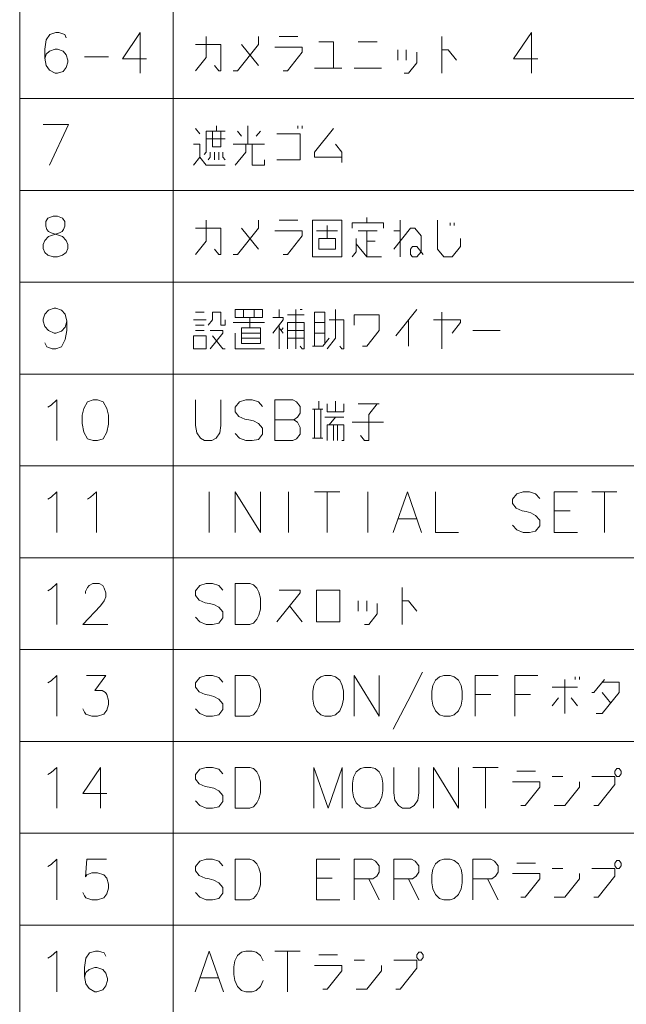
# Model space of a CAD drawing. Extents: x 4 to 828, y 9 to 585.
# Drawn here: x 364 to 394, y 482 to 531 of the extents above; entities that cross this region are included whole.
import ezdxf

# ---------------------------------------------------------------- set-up
doc = ezdxf.new("R2010")
doc.units = 0

msp = doc.modelspace()

# ---------------------------------------------------------------- linework, layer by layer
at = {"color": 7, "lineweight": 13}
for p, q in [((363.754089, 571.869202), (363.754089, 382.191772)), ((371.303772, 571.869202), (371.303772, 382.191772)), ((363.754089, 526.707886), (578.387634, 526.707886)), ((363.754089, 522.191772), (578.387634, 522.191772)), ((363.754089, 517.675659), (578.387634, 517.675659)), ((363.754089, 513.159546), (578.387634, 513.159546)), ((363.754089, 508.643402), (578.387634, 508.643402)), ((363.754089, 504.127258), (578.387634, 504.127258)), ((363.754089, 499.611145), (578.387634, 499.611145)), ((363.754089, 495.095001), (578.387634, 495.095001)), ((363.754089, 490.578888), (578.387634, 490.578888)), ((363.754089, 486.062744), (578.387634, 486.062744))]:
    msp.add_line(p, q, dxfattribs=at)
for points in [[(366.044403, 529.691833), (365.96698, 529.853088), (365.683136, 529.94989), (365.52829, 529.94989), (365.244415, 529.853088), (365.063782, 529.595032), (364.986359, 529.143433), (364.986359, 528.691833), (365.063782, 528.336975), (365.218597, 528.111206), (365.502472, 527.94989), (365.605713, 527.94989), (365.889587, 528.046692), (366.044403, 528.240234), (366.121826, 528.498291), (366.121826, 528.595032), (366.044403, 528.853088), (365.889587, 529.046692), (365.605713, 529.143433), (365.502472, 529.143433), (365.218597, 529.046692), (365.063782, 528.885376), (364.986359, 528.659546)], [(369.992798, 528.659546), (368.805695, 528.659546), (369.683136, 529.94989), (369.683136, 528.982178), (369.683136, 527.94989)], [(372.407013, 528.078918), (372.923126, 528.72406), (372.923126, 529.756348)], [(374.252167, 528.078918), (374.458618, 528.078918), (375.490875, 529.369263), (375.490875, 529.756348)], [(376.510223, 529.756348), (377.43927, 529.756348)], [(384.510223, 527.94989), (384.510223, 529.756348)], [(389.232788, 528.659546), (388.045715, 528.659546), (388.923126, 529.94989), (388.923126, 528.982178), (388.923126, 527.94989)], [(372.407013, 529.369263), (373.645721, 529.369263), (373.645721, 528.078918), (373.54248, 528.078918), (373.336029, 528.336975)], [(374.66507, 529.369263), (375.490875, 528.336975)], [(376.716675, 528.078918), (376.923126, 528.078918), (377.645721, 528.982178), (377.645721, 529.240234), (376.303772, 529.240234)], [(379.181183, 528.207947), (379.181183, 529.498291), (378.458618, 529.498291)], [(381.336029, 529.498291), (380.406982, 529.498291)], [(366.934723, 528.756348), (368.121826, 528.756348)], [(382.355377, 528.595032), (382.355377, 529.111206)], [(382.66507, 527.94989), (382.871521, 527.94989), (383.284424, 528.466003), (383.284424, 528.982178)], [(382.76828, 529.111206), (382.76828, 528.595032)], [(384.510223, 529.111206), (384.819885, 529.111206), (385.232788, 528.595032)], [(378.252167, 528.207947), (379.594086, 528.207947)], [(380.200531, 528.207947), (381.54248, 528.207947)], [(364.908936, 525.433716), (366.147644, 525.433716), (365.218597, 523.433716)], [(373.43927, 525.111145), (373.43927, 525.369202)], [(374.974731, 524.466003), (374.974731, 525.369202)], [(377.43927, 525.240173), (377.43927, 525.369202)], [(377.645721, 525.369202), (377.645721, 525.240173)], [(372.613464, 524.982117), (372.407013, 525.240173)], [(372.819916, 523.949829), (372.923126, 524.078857), (372.923126, 525.111145), (373.852173, 525.111145)], [(373.645721, 525.111145), (373.645721, 524.336914), (373.232819, 524.336914), (373.232819, 525.111145)], [(374.66507, 524.853088), (374.458618, 525.111145)], [(375.387634, 524.853088), (375.594086, 525.111145)], [(376.406982, 523.691772), (377.54248, 523.691772), (377.54248, 524.982117), (376.406982, 524.982117)], [(379.594086, 523.820801), (378.252167, 523.820801), (378.252167, 524.078857), (379.181183, 525.240173)], [(372.303772, 524.466003), (372.613464, 524.466003), (372.613464, 523.820801), (372.923126, 523.433716), (373.852173, 523.433716)], [(373.852173, 524.72406), (372.923126, 524.72406)], [(374.252167, 524.466003), (375.800537, 524.466003)], [(374.355377, 523.433716), (374.871521, 524.078857), (374.871521, 524.466003)], [(375.181183, 524.466003), (375.181183, 523.433716), (375.800537, 523.433716), (375.800537, 523.691772)], [(379.284424, 524.466003), (379.594086, 524.078857), (379.594086, 523.562744)], [(373.129578, 524.078857), (373.129578, 523.820801), (373.026367, 523.691772)], [(373.336029, 523.691772), (373.336029, 524.078857)], [(373.54248, 524.078857), (373.54248, 523.691772)], [(373.852173, 523.691772), (373.748932, 523.820801), (373.748932, 524.078857)], [(372.303772, 523.433716), (372.613464, 523.820801)], [(364.986359, 519.143433), (364.908936, 519.336975), (364.908936, 519.530518), (364.986359, 519.72406), (365.166992, 519.917603), (365.708923, 520.111145), (365.837952, 520.175659), (365.915375, 520.272461), (365.96698, 520.433716), (365.96698, 520.659546), (365.86377, 520.820801)], [(365.141174, 520.820801), (365.037964, 520.659546), (365.037964, 520.433716), (365.089569, 520.272461), (365.166992, 520.175659), (365.296021, 520.111145), (365.86377, 519.917603)], [(365.86377, 520.820801), (365.605713, 520.917603), (365.399261, 520.917603), (365.141174, 520.820801)], [(372.407013, 519.046631), (372.923126, 519.691772), (372.923126, 520.72406)], [(374.252167, 519.046631), (374.458618, 519.046631), (375.490875, 520.336975), (375.490875, 520.72406)], [(376.510223, 520.72406), (377.43927, 520.72406)], [(381.645721, 520.336975), (381.645721, 520.595032), (380.097321, 520.595032), (380.097321, 520.336975)], [(380.819885, 520.595032), (380.819885, 520.853088)], [(382.458618, 518.917603), (382.458618, 520.72406)], [(384.303772, 520.72406), (384.303772, 519.304688), (384.613464, 518.917603), (385.026367, 518.917603), (385.43927, 519.433716), (385.43927, 519.820801)], [(384.923126, 520.595032), (384.923126, 520.466003)], [(385.129578, 520.466003), (385.129578, 520.595032)], [(372.407013, 520.336975), (373.645721, 520.336975), (373.645721, 519.046631), (373.54248, 519.046631), (373.336029, 519.304688)], [(374.66507, 520.336975), (375.490875, 519.304688)], [(376.716675, 519.046631), (376.923126, 519.046631), (377.645721, 519.94989), (377.645721, 520.207947), (376.303772, 520.207947)], [(379.387634, 520.207947), (378.355377, 520.207947)], [(378.871521, 519.820801), (378.871521, 520.466003)], [(380.406982, 520.207947), (381.336029, 520.207947)], [(380.819885, 520.207947), (380.819885, 518.917603)], [(382.148926, 519.304688), (382.974731, 520.336975), (383.181183, 520.336975), (383.490875, 519.94989), (383.490875, 519.175659), (383.284424, 518.917603), (383.077972, 518.917603), (382.974731, 519.046631), (382.974731, 519.304688), (383.077972, 519.433716), (383.284424, 519.433716), (383.594086, 519.046631)], [(382.458618, 520.207947), (382.148926, 520.207947)], [(366.044403, 519.72406), (365.86377, 519.917603)], [(366.044403, 519.72406), (366.121826, 519.530518), (366.121826, 519.336975), (366.044403, 519.143433), (365.86377, 519.014404)], [(380.097321, 518.917603), (380.303772, 519.175659), (380.303772, 519.820801)], [(380.303772, 519.562744), (380.819885, 518.917603), (381.54248, 518.917603)], [(381.232788, 519.691772), (380.819885, 519.691772)], [(364.986359, 519.143433), (365.141174, 519.014404), (365.399261, 518.917603), (365.605713, 518.917603), (365.86377, 519.014404)], [(366.070221, 515.756348), (365.992798, 516.111145), (365.812164, 516.304688), (365.52829, 516.401489), (365.450867, 516.401489), (365.166992, 516.304688), (364.986359, 516.111145), (364.908936, 515.853088), (364.908936, 515.756348), (364.986359, 515.498291), (365.166992, 515.304688), (365.450867, 515.175659), (365.52829, 515.175659), (365.812164, 515.272461), (365.992798, 515.466003), (366.070221, 515.756348), (366.070221, 515.304688), (365.992798, 514.853088), (365.812164, 514.498291), (365.52829, 514.401489), (365.347626, 514.401489), (365.089569, 514.498291), (364.986359, 514.691833)], [(372.819916, 516.207947), (372.407013, 516.207947)], [(373.026367, 515.562805), (373.232819, 515.820862), (373.232819, 516.207947), (373.645721, 516.207947), (373.645721, 515.562805), (373.852173, 515.562805), (373.852173, 515.820862)], [(374.76828, 515.94989), (374.76828, 516.336975)], [(375.284424, 515.94989), (375.284424, 516.336975)], [(376.510223, 515.94989), (376.510223, 516.336975)], [(377.336029, 516.336975), (377.336029, 514.401489)], [(377.645721, 516.336975), (377.54248, 516.336975)], [(378.76828, 514.659546), (378.76828, 516.207947), (378.252167, 516.207947), (378.252167, 514.530518)], [(378.871521, 514.401489), (379.284424, 514.917603), (379.284424, 516.336975)], [(382.252167, 515.046631), (383.284424, 516.336975)], [(384.510223, 514.401489), (384.510223, 516.207947)], [(372.303772, 515.820862), (372.923126, 515.820862)], [(375.800537, 515.691833), (374.252167, 515.691833)], [(375.077972, 515.94989), (375.077972, 515.433777)], [(376.200531, 515.175659), (376.716675, 515.820862), (376.716675, 515.94989), (376.200531, 515.94989)], [(376.923126, 516.078918), (377.748932, 516.078918)], [(377.54248, 514.530518), (377.645721, 514.401489), (377.748932, 514.401489), (377.748932, 515.691833), (376.923126, 515.691833), (376.923126, 514.401489)], [(378.252167, 515.691833), (378.76828, 515.691833)], [(378.974731, 515.820862), (379.697327, 515.820862), (379.697327, 514.401489), (379.594086, 514.401489), (379.490875, 514.530518)], [(380.613464, 514.530518), (380.819885, 514.530518), (381.43927, 515.304688), (381.43927, 516.078918), (380.200531, 516.078918), (380.200531, 515.562805)], [(382.871521, 515.820862), (382.871521, 514.530518)], [(384.097321, 515.820862), (385.43927, 515.820862), (385.43927, 515.691833), (385.026367, 515.175659)], [(372.819916, 515.562805), (372.407013, 515.562805)], [(372.407013, 515.304688), (372.819916, 515.304688)], [(373.129578, 515.304688), (373.748932, 515.304688), (373.748932, 515.175659), (373.129578, 514.401489)], [(376.510223, 514.401489), (376.510223, 515.562805)], [(376.510223, 515.433777), (376.716675, 515.175659)], [(376.613464, 515.304688), (376.716675, 515.433777)], [(377.748932, 515.304688), (376.923126, 515.304688)], [(386.045715, 515.304688), (387.387634, 515.304688)], [(373.232819, 515.046631), (373.748932, 514.401489), (373.852173, 514.401489)], [(374.355377, 515.175659), (374.355377, 514.401489), (375.800537, 514.401489)], [(375.594086, 515.175659), (374.66507, 515.175659)], [(374.66507, 514.917603), (375.594086, 514.917603)], [(376.923126, 514.917603), (377.748932, 514.917603)], [(378.148926, 514.530518), (378.66507, 514.530518), (378.974731, 514.917603)], [(378.76828, 515.175659), (378.252167, 515.175659)], [(365.296021, 511.627289), (365.579895, 511.885345), (365.579895, 509.885345)], [(372.407013, 510.627289), (372.407013, 511.885345)], [(373.645721, 511.885345), (373.645721, 510.627289)], [(375.697327, 511.562775), (375.490875, 511.788574), (375.181183, 511.885345), (374.871521, 511.885345), (374.561829, 511.788574), (374.355377, 511.530518), (374.355377, 511.304688), (374.536041, 511.078888)], [(377.181183, 511.885345), (376.303772, 511.885345)], [(376.303772, 511.885345), (376.303772, 509.885345)], [(377.181183, 511.885345), (377.361847, 511.788574), (377.54248, 511.562775), (377.54248, 511.240173), (377.413452, 511.046631), (377.232819, 510.917603), (377.413452, 510.788574), (377.54248, 510.530518), (377.54248, 510.207916), (377.361847, 509.982117), (377.181183, 509.885345)], [(378.458618, 511.820831), (378.458618, 511.433746)], [(379.284424, 511.304688), (379.284424, 511.820831)], [(365.141174, 511.530518), (365.296021, 511.627289)], [(378.66507, 511.433746), (378.148926, 511.433746)], [(378.252167, 511.433746), (378.252167, 510.014374)], [(378.561829, 510.014374), (378.561829, 511.433746)], [(379.697327, 511.691803), (379.697327, 511.304688), (378.871521, 511.304688), (378.871521, 511.691803)], [(381.43927, 511.691803), (380.406982, 511.691803)], [(380.510223, 510.143402), (380.716675, 509.885345), (380.923126, 509.885345), (380.923126, 511.175659), (381.336029, 511.691803)], [(374.536041, 511.078888), (374.819916, 510.94986)], [(374.819916, 510.94986), (375.026367, 510.917603)], [(375.026367, 510.917603), (375.258606, 510.853088)], [(375.258606, 510.853088), (375.490875, 510.72406), (375.697327, 510.49826)], [(376.303772, 510.917603), (377.232819, 510.917603)], [(378.76828, 511.046631), (379.697327, 511.046631)], [(378.974731, 510.659546), (379.284424, 511.046631)], [(372.407013, 510.627289), (372.458618, 510.27243), (372.639252, 510.014374), (372.845703, 509.885345)], [(373.207001, 509.885345), (373.413452, 510.014374), (373.594086, 510.27243), (373.645721, 510.627289)], [(375.697327, 510.49826), (375.697327, 510.207916)], [(378.871521, 509.885345), (378.871521, 510.659546), (379.697327, 510.659546), (379.697327, 509.885345), (379.594086, 509.885345)], [(379.181183, 509.885345), (379.181183, 510.659546)], [(379.387634, 510.659546), (379.387634, 509.885345)], [(380.097321, 510.788574), (381.645721, 510.788574)], [(373.207001, 509.885345), (372.845703, 509.885345)], [(375.490875, 509.94986), (375.181183, 509.885345), (374.871521, 509.885345), (374.561829, 510.014374), (374.355377, 510.240173)], [(375.697327, 510.207916), (375.490875, 509.94986)], [(376.303772, 509.885345), (377.181183, 509.885345)], [(378.148926, 510.014374), (378.66507, 510.014374)], [(365.141174, 507.014374), (365.296021, 507.111145)], [(365.296021, 507.111145), (365.579895, 507.369202), (365.579895, 505.369202)], [(367.089569, 507.014374), (367.244415, 507.111145)], [(367.244415, 507.111145), (367.52829, 507.369202), (367.52829, 505.369202)], [(373.077972, 505.369202), (373.077972, 507.369202)], [(374.355377, 507.369202), (374.355377, 505.369202)], [(374.355377, 507.369202), (375.594086, 505.369202)], [(375.594086, 507.369202), (375.594086, 505.369202)], [(376.974731, 505.369202), (376.974731, 507.369202)], [(378.252167, 507.369202), (379.490875, 507.369202)], [(378.871521, 505.369202), (378.871521, 507.369202)], [(380.871521, 505.369202), (380.871521, 507.369202)], [(382.123138, 505.369202), (382.819885, 507.369202), (383.516663, 505.369202)], [(384.200531, 507.369202), (384.200531, 505.369202), (385.336029, 505.369202)], [(389.336029, 507.046631), (389.129578, 507.27243), (388.819885, 507.369202), (388.510223, 507.369202), (388.200562, 507.27243), (387.99408, 507.014374), (387.99408, 506.788544), (388.174744, 506.562744)], [(390.045715, 507.369202), (391.181183, 507.369202)], [(390.045715, 507.369202), (390.045715, 505.369202), (391.181183, 505.369202)], [(391.890869, 507.369202), (393.129578, 507.369202)], [(392.510223, 505.369202), (392.510223, 507.369202)], [(388.174744, 506.562744), (388.458618, 506.433716)], [(382.355377, 506.046631), (383.284424, 506.046631)], [(388.458618, 506.433716), (388.66507, 506.401459)], [(388.66507, 506.401459), (388.897308, 506.336945)], [(388.897308, 506.336945), (389.129578, 506.207916), (389.336029, 505.982117)], [(390.819885, 506.433716), (390.045715, 506.433716)], [(389.129578, 505.433716), (388.819885, 505.369202), (388.510223, 505.369202), (388.200562, 505.49823), (387.99408, 505.72403)], [(389.336029, 505.691772), (389.129578, 505.433716)], [(389.336029, 505.982117), (389.336029, 505.691772)], [(365.141174, 502.49823), (365.296021, 502.595001)], [(365.296021, 502.595001), (365.579895, 502.853058), (365.579895, 500.853058)], [(368.096039, 500.853058), (366.8573, 500.853058), (367.734741, 501.756287), (367.915375, 502.014343), (367.992798, 502.207886), (367.992798, 502.401459), (367.915375, 502.627258), (367.837952, 502.756287), (367.657318, 502.853058), (367.347626, 502.853058), (367.166992, 502.756287), (367.089569, 502.659515), (366.986359, 502.465973), (366.986359, 502.369202)], [(373.748932, 502.530487), (373.54248, 502.756287), (373.232819, 502.853058), (372.923126, 502.853058), (372.613464, 502.756287), (372.407013, 502.49823), (372.407013, 502.2724), (372.587646, 502.0466)], [(375.077972, 502.853058), (374.355377, 502.853058), (374.355377, 500.853058)], [(375.077972, 502.853058), (375.258606, 502.788544), (375.413452, 502.627258), (375.516663, 502.433716), (375.594086, 502.143372)], [(382.561829, 500.853058), (382.561829, 502.659515)], [(375.594086, 501.595001), (375.594086, 502.143372)], [(376.406982, 500.982086), (377.54248, 502.401459), (377.54248, 502.530487), (376.510223, 502.530487)], [(372.587646, 502.0466), (372.871521, 501.917572)], [(372.871521, 501.917572), (373.077972, 501.885315)], [(373.077972, 501.885315), (373.310211, 501.820801)], [(373.310211, 501.820801), (373.54248, 501.691772), (373.748932, 501.465973)], [(377.026367, 501.756287), (377.645721, 500.982086)], [(380.406982, 501.49823), (380.406982, 502.014343)], [(380.716675, 500.853058), (380.923126, 500.853058), (381.336029, 501.369202), (381.336029, 501.885315)], [(380.819885, 502.014343), (380.819885, 501.49823)], [(382.561829, 502.014343), (382.871521, 502.014343), (383.284424, 501.49823)], [(373.54248, 500.917572), (373.232819, 500.853058), (372.923126, 500.853058), (372.613464, 500.982086), (372.407013, 501.207886)], [(373.748932, 501.175629), (373.54248, 500.917572)], [(373.748932, 501.465973), (373.748932, 501.175629)], [(375.052155, 500.853058), (375.258606, 500.917572), (375.413452, 501.111115), (375.516663, 501.304657), (375.594086, 501.595001)], [(374.355377, 500.853058), (375.077972, 500.853058)], [(365.296021, 498.078888), (365.579895, 498.336945), (365.579895, 496.336945)], [(366.8573, 496.691772), (366.934723, 496.530487), (367.012146, 496.433716), (367.296021, 496.336945), (367.579895, 496.336945), (367.889587, 496.433716), (368.044403, 496.627258), (368.121826, 496.917603), (368.121826, 497.111145), (368.044403, 497.401459), (367.96698, 497.49823), (367.812164, 497.595001), (367.450867, 497.595001), (367.992798, 498.336945), (367.037964, 498.336945)], [(373.748932, 498.014374), (373.54248, 498.240173), (373.232819, 498.336945), (372.923126, 498.336945), (372.613464, 498.240173), (372.407013, 497.982117), (372.407013, 497.756287), (372.587646, 497.530487)], [(375.077972, 498.336945), (374.355377, 498.336945), (374.355377, 496.336945)], [(375.077972, 498.336945), (375.258606, 498.27243), (375.413452, 498.111145), (375.516663, 497.917603), (375.594086, 497.627258)], [(380.200531, 498.336945), (380.200531, 496.336945)], [(380.200531, 498.336945), (381.43927, 496.336945)], [(381.43927, 498.336945), (381.43927, 496.336945)], [(382.123138, 495.691772), (382.845703, 497.078888), (383.568298, 498.49823)], [(386.148926, 498.336945), (387.284424, 498.336945)], [(386.148926, 498.336945), (386.148926, 496.336945)], [(388.097321, 498.336945), (389.232788, 498.336945)], [(388.097321, 498.336945), (388.097321, 496.336945)], [(391.077972, 498.27243), (391.077972, 498.143402)], [(391.284424, 498.143402), (391.284424, 498.27243)], [(365.141174, 497.982117), (365.296021, 498.078888)], [(389.942474, 497.756287), (391.181183, 497.756287)], [(390.561829, 498.143402), (390.561829, 496.465973)], [(392.510223, 498.143402), (391.99408, 497.49823), (391.890869, 497.49823)], [(392.097321, 496.465973), (392.406982, 496.465973), (393.232788, 497.49823), (393.232788, 498.014374), (392.406982, 498.014374)], [(372.587646, 497.530487), (372.871521, 497.401459)], [(372.871521, 497.401459), (373.077972, 497.369202)], [(373.077972, 497.369202), (373.310211, 497.304688)], [(373.310211, 497.304688), (373.54248, 497.175659), (373.748932, 496.94986)], [(375.594086, 497.078888), (375.594086, 497.627258)], [(386.923126, 497.401459), (386.148926, 497.401459)], [(388.871521, 497.401459), (388.097321, 497.401459)], [(392.406982, 497.49823), (392.819885, 496.982117)], [(373.748932, 496.94986), (373.748932, 496.659515)], [(375.052155, 496.336945), (375.258606, 496.401459), (375.413452, 496.595001), (375.516663, 496.788544), (375.594086, 497.078888)], [(389.942474, 496.853088), (390.252167, 497.240173)], [(391.181183, 496.853088), (390.871521, 497.240173)], [(373.54248, 496.401459), (373.232819, 496.336945), (372.923126, 496.336945), (372.613464, 496.465973), (372.407013, 496.691772)], [(373.748932, 496.659515), (373.54248, 496.401459)], [(374.355377, 496.336945), (375.077972, 496.336945)], [(365.141174, 493.465973), (365.296021, 493.562744)], [(365.296021, 493.562744), (365.579895, 493.820801), (365.579895, 491.820801)], [(368.044403, 492.530487), (366.8573, 492.530487), (367.734741, 493.820801), (367.734741, 492.853058), (367.734741, 491.820801)], [(373.748932, 493.49823), (373.54248, 493.72403), (373.232819, 493.820801), (372.923126, 493.820801), (372.613464, 493.72403), (372.407013, 493.465973), (372.407013, 493.240143), (372.587646, 493.014343)], [(375.077972, 493.820801), (374.355377, 493.820801), (374.355377, 491.820801)], [(375.077972, 493.820801), (375.258606, 493.756287), (375.413452, 493.595001), (375.516663, 493.401459), (375.594086, 493.111115)], [(379.619904, 493.820801), (378.923126, 491.820801), (378.226349, 493.820801), (378.226349, 491.820801)], [(379.619904, 493.820801), (379.619904, 491.820801)], [(382.148926, 492.562744), (382.148926, 493.820801)], [(383.387634, 493.820801), (383.387634, 492.562744)], [(384.097321, 493.820801), (384.097321, 491.820801)], [(384.097321, 493.820801), (385.336029, 491.820801)], [(385.336029, 493.820801), (385.336029, 491.820801)], [(386.045715, 493.820801), (387.284424, 493.820801)], [(386.66507, 491.820801), (386.66507, 493.820801)], [(388.200562, 493.627258), (389.129578, 493.627258)], [(372.587646, 493.014343), (372.871521, 492.885315)], [(375.594086, 492.562744), (375.594086, 493.111115)], [(388.406982, 491.949829), (388.613464, 491.949829), (389.336029, 492.853058), (389.336029, 493.111115), (387.99408, 493.111115)], [(390.458618, 493.369202), (389.942474, 493.369202)], [(390.045715, 491.949829), (390.561829, 491.949829), (391.284424, 492.853058), (391.284424, 493.111115)], [(391.99408, 491.949829), (392.200562, 491.949829), (393.026367, 492.982086), (393.026367, 493.369202), (391.890869, 493.369202)], [(372.871521, 492.885315), (373.077972, 492.853058)], [(373.077972, 492.853058), (373.310211, 492.788544)], [(373.310211, 492.788544), (373.54248, 492.659515), (373.748932, 492.433716)], [(373.748932, 492.433716), (373.748932, 492.143372)], [(375.052155, 491.820801), (375.258606, 491.885315), (375.413452, 492.078857), (375.516663, 492.2724), (375.594086, 492.562744)], [(382.148926, 492.562744), (382.200531, 492.207886), (382.381195, 491.949829), (382.587646, 491.820801)], [(382.948944, 491.820801), (383.155396, 491.949829), (383.336029, 492.207886), (383.387634, 492.562744)], [(373.54248, 491.885315), (373.232819, 491.820801), (372.923126, 491.820801), (372.613464, 491.949829), (372.407013, 492.175629)], [(373.748932, 492.143372), (373.54248, 491.885315)], [(374.355377, 491.820801), (375.077972, 491.820801)], [(382.948944, 491.820801), (382.587646, 491.820801)], [(365.141174, 488.94986), (365.296021, 489.046631)], [(365.296021, 489.046631), (365.579895, 489.304688), (365.579895, 487.304688)], [(366.8573, 487.659515), (366.934723, 487.49823), (367.012146, 487.401459), (367.296021, 487.304688), (367.579895, 487.304688), (367.889587, 487.401459), (368.044403, 487.595001), (368.121826, 487.885345), (368.121826, 488.078888), (368.044403, 488.369202), (367.889587, 488.530487), (367.579895, 488.627258), (367.296021, 488.627258), (367.063782, 488.530487), (366.986359, 488.433716), (367.063782, 489.304688), (368.018616, 489.304688)], [(373.748932, 488.982117), (373.54248, 489.207916), (373.232819, 489.304688), (372.923126, 489.304688), (372.613464, 489.207916), (372.407013, 488.94986), (372.407013, 488.72403), (372.587646, 488.49823)], [(375.077972, 489.304688), (374.355377, 489.304688), (374.355377, 487.304688)], [(375.077972, 489.304688), (375.258606, 489.240173), (375.413452, 489.078888), (375.516663, 488.885345), (375.594086, 488.595001)], [(378.355377, 489.304688), (379.490875, 489.304688)], [(378.355377, 489.304688), (378.355377, 487.304688), (379.490875, 487.304688)], [(381.077972, 489.304688), (380.200531, 489.304688)], [(380.200531, 489.304688), (380.200531, 487.304688)], [(381.077972, 489.304688), (381.258606, 489.207916), (381.43927, 488.982117), (381.43927, 488.659515), (381.310211, 488.465973), (381.129578, 488.336945)], [(383.026367, 489.304688), (382.148926, 489.304688)], [(382.148926, 489.304688), (382.148926, 487.304688)], [(383.026367, 489.304688), (383.207001, 489.207916), (383.387634, 488.982117), (383.387634, 488.659515), (383.258606, 488.465973), (383.077972, 488.336945)], [(386.923126, 489.304688), (386.045715, 489.304688)], [(386.045715, 489.304688), (386.045715, 487.304688)], [(386.923126, 489.304688), (387.10376, 489.207916), (387.284424, 488.982117), (387.284424, 488.659515), (387.155396, 488.465973), (386.974731, 488.336945)], [(388.200562, 489.111145), (389.129578, 489.111145)], [(375.594086, 488.046631), (375.594086, 488.595001)], [(388.406982, 487.433716), (388.613464, 487.433716), (389.336029, 488.336945), (389.336029, 488.595001), (387.99408, 488.595001)], [(390.458618, 488.853088), (389.942474, 488.853088)], [(390.045715, 487.433716), (390.561829, 487.433716), (391.284424, 488.336945), (391.284424, 488.595001)], [(391.99408, 487.433716), (392.200562, 487.433716), (393.026367, 488.465973), (393.026367, 488.853088), (391.890869, 488.853088)], [(372.587646, 488.49823), (372.871521, 488.369202)], [(372.871521, 488.369202), (373.077972, 488.336945)], [(373.077972, 488.336945), (373.310211, 488.27243)], [(373.310211, 488.27243), (373.54248, 488.143402), (373.748932, 487.917603)], [(379.129578, 488.369202), (378.355377, 488.369202)], [(380.200531, 488.336945), (381.129578, 488.336945)], [(380.923126, 488.336945), (381.43927, 487.304688)], [(382.148926, 488.336945), (383.077972, 488.336945)], [(382.871521, 488.336945), (383.387634, 487.304688)], [(386.045715, 488.336945), (386.974731, 488.336945)], [(386.76828, 488.336945), (387.284424, 487.304688)], [(373.54248, 487.369202), (373.232819, 487.304688), (372.923126, 487.304688), (372.613464, 487.433716), (372.407013, 487.659515)], [(373.748932, 487.627258), (373.54248, 487.369202)], [(373.748932, 487.917603), (373.748932, 487.627258)], [(375.052155, 487.304688), (375.258606, 487.369202), (375.413452, 487.562744), (375.516663, 487.756287), (375.594086, 488.046631)], [(374.355377, 487.304688), (375.077972, 487.304688)], [(365.296021, 484.530487), (365.579895, 484.788544), (365.579895, 482.788544)], [(367.992798, 484.530487), (367.915375, 484.691772), (367.6315, 484.788544), (367.476685, 484.788544), (367.19281, 484.691772), (367.012146, 484.433716), (366.934723, 483.982086), (366.934723, 483.530487), (367.012146, 483.175629), (367.166992, 482.949829), (367.450867, 482.788544), (367.554077, 482.788544), (367.837952, 482.885315), (367.992798, 483.078857), (368.070221, 483.336945), (368.070221, 483.433716), (367.992798, 483.691772), (367.837952, 483.885315), (367.554077, 483.982086), (367.450867, 483.982086), (367.166992, 483.885315), (367.012146, 483.72403), (366.934723, 483.49823)], [(372.381195, 482.788544), (373.077972, 484.788544), (373.77475, 482.788544)], [(374.458618, 484.562744), (374.66507, 484.72403)], [(374.871521, 484.788544), (374.66507, 484.72403)], [(374.871521, 484.788544), (375.181183, 484.788544)], [(375.181183, 484.788544), (375.387634, 484.72403), (375.594086, 484.562744), (375.723114, 484.304688)], [(376.303772, 484.788544), (377.54248, 484.788544)], [(376.923126, 482.788544), (376.923126, 484.788544)], [(365.141174, 484.433716), (365.296021, 484.530487)], [(374.32959, 484.304688), (374.277954, 484.014343)], [(374.32959, 484.304688), (374.458618, 484.562744)], [(378.458618, 484.595001), (379.387634, 484.595001)], [(380.716675, 484.336945), (380.200531, 484.336945)], [(382.252167, 482.917572), (382.458618, 482.917572), (383.284424, 483.949829), (383.284424, 484.336945), (382.148926, 484.336945)], [(374.277954, 483.627258), (374.277954, 484.014343)], [(378.66507, 482.917572), (378.871521, 482.917572), (379.594086, 483.820801), (379.594086, 484.078857), (378.252167, 484.078857)], [(380.303772, 482.917572), (380.819885, 482.917572), (381.54248, 483.820801), (381.54248, 484.078857)], [(372.613464, 483.465973), (373.54248, 483.465973)], [(374.277954, 483.627258), (374.32959, 483.336945)], [(374.32959, 483.336945), (374.458618, 483.0466)], [(375.181183, 482.788544), (375.387634, 482.853058), (375.594086, 483.0466), (375.723114, 483.336945)], [(374.458618, 483.0466), (374.66507, 482.853058)], [(374.66507, 482.853058), (374.871521, 482.788544)], [(375.181183, 482.788544), (374.871521, 482.788544)]]:
    msp.add_lwpolyline(points, dxfattribs=at)
for points in [[(378.148926, 518.917603), (379.594086, 518.917603), (379.594086, 520.72406), (378.148926, 520.72406)], [(378.458618, 519.820801), (378.458618, 519.304688), (379.284424, 519.304688), (379.284424, 519.820801)], [(375.697327, 516.336975), (375.697327, 515.94989), (374.355377, 515.94989), (374.355377, 516.336975)], [(375.594086, 515.433777), (375.594086, 514.659546), (374.66507, 514.659546), (374.66507, 515.433777)], [(372.303772, 515.046631), (372.923126, 515.046631), (372.923126, 514.401489), (372.303772, 514.401489)], [(367.373444, 511.885345), (367.089569, 511.788574), (366.908936, 511.466003), (366.831512, 511.143402), (366.831512, 510.72406), (366.908936, 510.304688), (367.089569, 509.982117), (367.373444, 509.885345), (367.579895, 509.885345), (367.86377, 509.982117), (368.044403, 510.304688), (368.121826, 510.691803), (368.121826, 511.143402), (368.044403, 511.466003), (367.86377, 511.788574), (367.579895, 511.885345)], [(378.355377, 500.982086), (379.490875, 500.982086), (379.490875, 502.530487), (378.355377, 502.530487)], [(378.76828, 498.336945), (378.561829, 498.27243), (378.355377, 498.111145), (378.226349, 497.853088), (378.174744, 497.562744), (378.174744, 497.175659), (378.226349, 496.885345), (378.355377, 496.595001), (378.561829, 496.401459), (378.76828, 496.336945), (379.077972, 496.336945), (379.284424, 496.401459), (379.490875, 496.595001), (379.619904, 496.885345), (379.671509, 497.175659), (379.671509, 497.562744), (379.619904, 497.853088), (379.490875, 498.111145), (379.284424, 498.27243), (379.077972, 498.336945)], [(384.613464, 498.336945), (384.406982, 498.27243), (384.200531, 498.111145), (384.071503, 497.853088), (384.019897, 497.562744), (384.019897, 497.175659), (384.071503, 496.885345), (384.200531, 496.595001), (384.406982, 496.401459), (384.613464, 496.336945), (384.923126, 496.336945), (385.129578, 496.401459), (385.336029, 496.595001), (385.465057, 496.885345), (385.516663, 497.175659), (385.516663, 497.562744), (385.465057, 497.853088), (385.336029, 498.111145), (385.129578, 498.27243), (384.923126, 498.336945)], [(380.716675, 493.820801), (380.510223, 493.756287), (380.303772, 493.595001), (380.174744, 493.336945), (380.123138, 493.0466), (380.123138, 492.659515), (380.174744, 492.369202), (380.303772, 492.078857), (380.510223, 491.885315), (380.716675, 491.820801), (381.026367, 491.820801), (381.232788, 491.885315), (381.43927, 492.078857), (381.568298, 492.369202), (381.619904, 492.659515), (381.619904, 493.0466), (381.568298, 493.336945), (381.43927, 493.595001), (381.232788, 493.756287), (381.026367, 493.820801)], [(393.026367, 493.49823), (393.129578, 493.369202), (393.232788, 493.369202), (393.336029, 493.49823), (393.336029, 493.627258), (393.232788, 493.756287), (393.129578, 493.756287), (393.026367, 493.627258)], [(384.613464, 489.304688), (384.406982, 489.240173), (384.200531, 489.078888), (384.071503, 488.820831), (384.019897, 488.530487), (384.019897, 488.143402), (384.071503, 487.853088), (384.200531, 487.562744), (384.406982, 487.369202), (384.613464, 487.304688), (384.923126, 487.304688), (385.129578, 487.369202), (385.336029, 487.562744), (385.465057, 487.853088), (385.516663, 488.143402), (385.516663, 488.530487), (385.465057, 488.820831), (385.336029, 489.078888), (385.129578, 489.240173), (384.923126, 489.304688)], [(393.026367, 488.982117), (393.129578, 488.853088), (393.232788, 488.853088), (393.336029, 488.982117), (393.336029, 489.111145), (393.232788, 489.240173), (393.129578, 489.240173), (393.026367, 489.111145)], [(383.284424, 484.465973), (383.387634, 484.336945), (383.490875, 484.336945), (383.594086, 484.465973), (383.594086, 484.595001), (383.490875, 484.72403), (383.387634, 484.72403), (383.284424, 484.595001)]]:
    msp.add_lwpolyline(points, close=True, dxfattribs=at)

doc.saveas('drawing.dxf')
